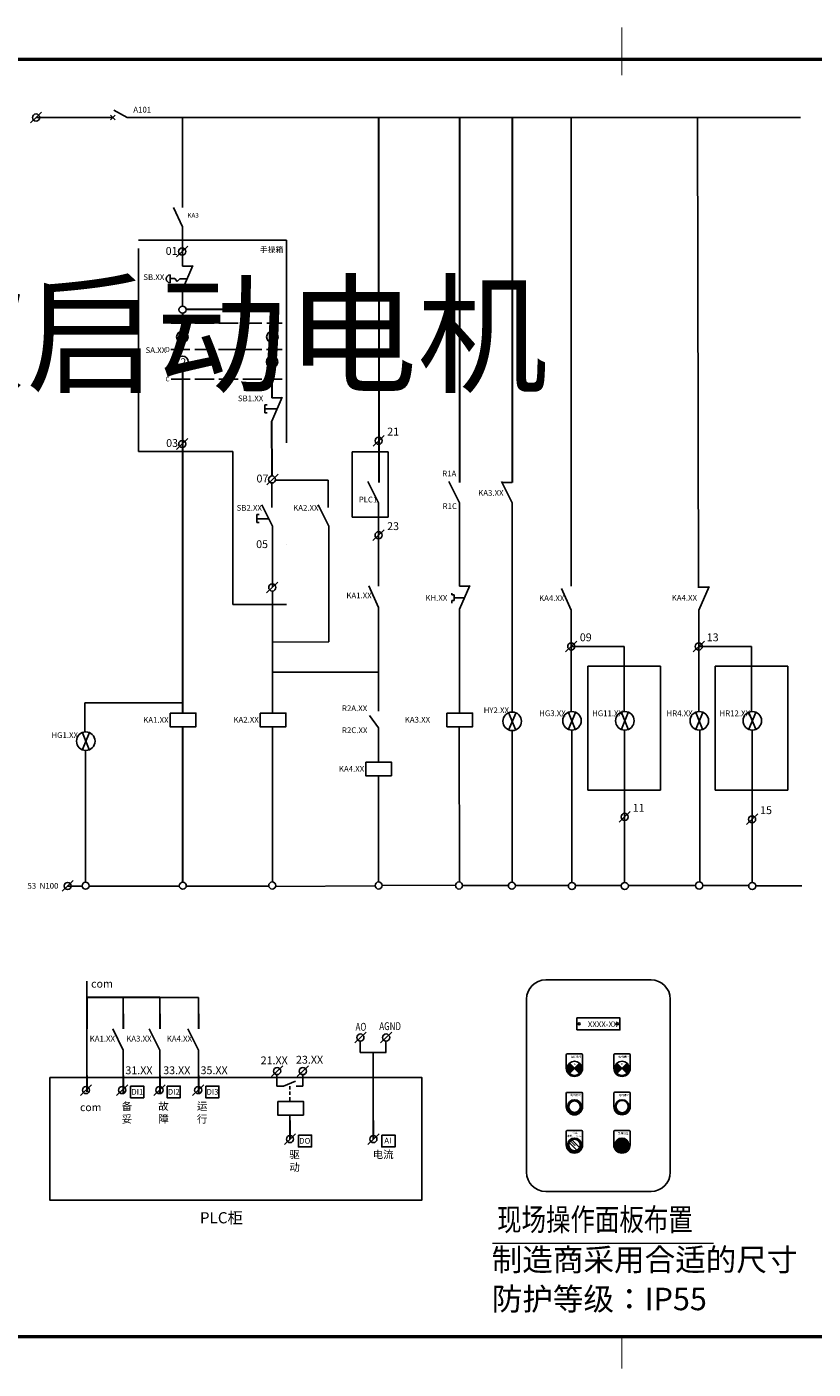
# Model space of a CAD drawing. Extents: x 293272 to 692943, y -730926 to 272179.
# Drawn here: x 645206 to 669847, y -484688 to -442653 of the extents above; entities that cross this region are included whole.
import ezdxf
from ezdxf.enums import TextEntityAlignment as Align

# ---------------------------------------------------------------- set-up
doc = ezdxf.new("R2010")
doc.units = 0
doc.header["$LTSCALE"] = 1000
doc.header["$MEASUREMENT"] = 0
doc.linetypes.add('ACAD_ISO02W100', pattern=[15, 12, -3])
doc.linetypes.add('DASHDOT2', pattern=[12.7, 6.35, -3.175, 0, -3.175])
doc.layers.get('0').update_dxf_attribs({"linetype": 'CONTINUOUS'})
for name, color, linetype in [('E-LIST', 7, 'CONTINUOUS'), ('E-TEXT', 7, 'CONTINUOUS'), ('PB', 3, 'CONTINUOUS'), ('TAB', 7, 'CONTINUOUS'), ('TK', 7, 'CONTINUOUS'), ('TK-WHITE', 7, 'CONTINUOUS')]:
    doc.layers.add(name, color=color, linetype=linetype)
doc.styles.add('-宋体', font='simsun.ttc')
doc.styles.add('DF1', font='simfang.ttf', dxfattribs={"width": 0.7})
doc.styles.get("Standard").update_dxf_attribs({"font": 'simsun.ttc'})
doc.styles.add('STYLE1', font='simhei.ttf', dxfattribs={"width": 0.75})
doc.styles.add('TK_宋体', font='simsun.ttc')
doc.styles.add('宋体', font='simsun.ttc')
doc.styles.add('样式 1', font='simfang.ttf', dxfattribs={"height": 2.5})
doc.styles.add('样式 2', font='simsun.ttc', dxfattribs={"width": 0.7})

# ---------------------------------------------------------------- blocks, each defined once
blk = doc.blocks.new('lzA2')
at = {"layer": 'TK-WHITE'}
for points, const_width in [([(0, 0), (594, 0), (594, 420), (0, 420)], 0.01), ([(25, 10), (584, 10), (584, 410), (25, 410)], 1)]:
    blk.add_lwpolyline(points, close=True, dxfattribs=dict(at, const_width=const_width))
at = {"layer": 'TK-WHITE', "const_width": 0.35}
for points in [[(304.5, 420), (304.5, 405)], [(304.5, 420), (304.5, 405)], [(304.5, 0), (304.5, 10)]]:
    blk.add_lwpolyline(points, dxfattribs=at)
at = {"layer": 'TK', "style": 'TK_宋体', "flags": 3}
for tag, p in [('LZHQ_N会签5_T5_H2', (7.5, 400)), ('LZHQ_N会签6_T5_H2', (12.5, 400)), ('LZHQ_N会签8_T5_H2', (22.5, 400)), ('LZHQ_N会签7_T5_H2', (17.06104488001097, 398.2441795200438)), ('LZHQ_N会签5_T6_H5', (7.5, 380)), ('LZHQ_N会签6_T6_H5', (12.5, 380)), ('LZHQ_N会签7_T6_H5', (17.5, 380)), ('LZHQ_N会签8_T6_H5', (22.5, 380)), ('LZHQ_N会签5_T5_H2', (7.5, 360)), ('LZHQ_N会签6_T5_H2', (12.5, 360)), ('LZHQ_N会签7_T5_H2', (17.5, 360)), ('LZHQ_N会签8_T5_H2', (22.5, 360)), ('LZHQ_N会签1_T5_H2', (7.5, 340)), ('LZHQ_N会签2_T5_H2', (12.5, 340)), ('LZHQ_N会签3_T5_H2', (17.5, 340)), ('LZHQ_N会签4_T5_H2', (22.5, 340)), ('LZHQ_N会签1_T6_H5', (7.5, 320)), ('LZHQ_N会签2_T6_H5', (12.5, 320)), ('LZHQ_N会签3_T6_H5', (17.5, 320)), ('LZHQ_N会签4_T6_H5', (22.5, 320)), ('LZHQ_N会签1_T5_H2', (7.5, 300)), ('LZHQ_N会签2_T5_H2', (12.5, 300)), ('LZHQ_N会签3_T5_H2', (17.5, 300)), ('LZHQ_N会签4_T5_H2', (22.5, 300))]:
    blk.add_attdef(tag, text='', height=1.8, rotation=90, dxfattribs=at).set_placement(p, align=Align.MIDDLE_CENTER)
at = {"layer": 'TK', "style": '宋体', "flags": 3}
blk.add_attdef('LZBARCODE_T1', text='', height=3, rotation=90, dxfattribs=at).set_placement((584, 10, 1.000000000000133e-06), align=Align.TOP_LEFT)
at = {"layer": 'TK', "style": '宋体', "width": 0.75}
blk.add_attdef('LZTQINS', text='', height=3, dxfattribs=at).set_placement((584, 10), align=Align.MIDDLE)
at = {"layer": 'TK', "style": '宋体', "flags": 3}
blk.add_attdef('LZFRAME', text='', height=3, dxfattribs=at).set_placement((578.8835030196474, 5.233471288916235, 1.000000000000133e-06), align=Align.MIDDLE)
blk = doc.blocks.new('G$CEEC25FFE')
at = {"layer": 'TAB', "ltscale": 0.05}
h = blk.add_hatch(color=256, dxfattribs=at)
h.dxf.hatch_style = 1
edge = h.paths.add_edge_path()
edge.add_arc((-8.905426109209657, -127.0820366204716), 127.3936836967732, 354.802663982768, 85.99148247993872)
edge.add_line((0, 0), (-0.2725506834685803, -14.06232695188373))
edge.add_arc((-14.36778249405324, -131.3437290433794), 118.1253691486196, 356.4674186619315, 83.14689001419441, ccw=False)
edge.add_line((103.5331392027438, -138.6221560360864), (117.9644926646724, -138.6221560360864))
h.paths.add_polyline_path([(128.8870421890169, -138.6221560360864), (93.61428344808519, -138.6221560360864), (111.2506628185511, -163.169418157544)])
for p, q in [((0, 0), (-0.2725506834685802, -14.06232695188373)), ((93.61428344808519, -138.6221560360864), (128.8870421890169, -138.6221560360864)), ((111.2506628185511, -163.169418157544), (93.61428344808519, -138.6221560360864)), ((103.5331392027438, -138.6221560360864), (117.9644926646724, -138.6221560360864)), ((111.2506628185511, -163.169418157544), (128.8870421890169, -138.6221560360864))]:
    blk.add_line(p, q, dxfattribs=at)
for points in [[(-0.2725506834685802, -14.06232695141807, -0.3973392703189429), (103.5331392027438, -138.6221560360864)], [(0, 0, -0.4203038846499619), (117.9644926646724, -138.6221560360864)]]:
    blk.add_lwpolyline(points, format="xyb", dxfattribs=at)

msp = doc.modelspace()

# ---------------------------------------------------------------- hatches: boundary and pattern name
h = msp.add_hatch(color=3)
h.paths.add_polyline_path([(662367.0723657244, -475268.3426130873), (662526.1713914954, -475427.4416388564, 0.1989123672709767), (662592.0723657244, -475268.3426130873, 0.1989123673566314), (662526.1713914954, -475109.2435873293)])
h.paths.add_polyline_path([(662207.9733399682, -475427.4416388564), (662367.0723657244, -475268.3426130873), (662207.9733399682, -475109.2435873293, 0.1989123672953759), (662142.0723657244, -475268.3426130873, 0.1989123673165419)])
h = msp.add_hatch(color=1)
h.paths.add_polyline_path([(663856.9391336002, -475268.92705235), (664016.0381593675, -475428.0260781192, 0.1989123672814459), (664081.9391336077, -475268.92705235, 0.1989123673305963), (664016.0381593675, -475109.828026592)])
h.paths.add_polyline_path([(663697.8401078404, -475428.0260781192), (663856.9391336002, -475268.92705235), (663697.8401078404, -475109.828026592, 0.1989123673319145), (663631.9391336002, -475268.92705235, 0.1989123673894898)])
at = {"layer": 'TAB', "ltscale": 0.05}
h = msp.add_hatch(color=1, dxfattribs=at)
h.dxf.hatch_style = 1
h.paths.add_polyline_path([(664045.422365737, -477668.3426130873, 0.9999999999999999), (663662.922365737, -477668.3426130873, 0.9999999999999999)])

# ---------------------------------------------------------------- linework, layer by layer
at = {"ltscale": 0.25}
for p, q in [((645319.1035970895, -445661.5925474826), (645494.8549870698, -445493.8523767057)), ((645495.0996159761, -445493.917177445), (645670.8510059564, -445326.1770066682)), ((649898.1821677656, -449858.2192450415), (650073.9335577459, -449690.4790742646)), ((650074.1781866521, -449690.5438750039), (650249.9295766325, -449522.8037042271)), ((650077.4728913576, -455716.3679711914), (650253.2242813379, -455548.6278004146)), ((656056.0310367959, -455781.5914231192), (656231.7824267762, -455613.8512523423)), ((656232.0270556825, -455613.916053022), (656407.7784456628, -455446.1758822452)), ((649901.476872471, -455884.0433412886), (650077.2282624514, -455716.3031705117)), ((652732.167209803, -456996.4049590623), (652907.9185997833, -456828.6647882855)), ((652908.1632286896, -456828.7295889652), (653083.9146186699, -456660.9894181883)), ((656053.3974175545, -458742.4583783892), (656229.1488075348, -458574.7182076124)), ((656229.3934364411, -458574.7830082921), (656405.1448264214, -458407.0428375152)), ((652721.7403044727, -460375.9969418605), (652897.491694453, -460208.2567710837)), ((652897.7363233593, -460208.3215717634), (653073.4877133396, -460040.5814009865)), ((662267.042584163, -462056.1184671514), (662442.7939741433, -461888.3782963746)), ((666261.374375279, -462056.1184671514), (666437.1257652593, -461888.3782963746)), ((662091.0465652765, -462223.7938372486), (662266.7979552568, -462056.0536664717)), ((666085.3783563924, -462223.7938372486), (666261.1297463727, -462056.0536664717)), ((663762.854941477, -467563.3059985323), (663938.6063314573, -467395.5658277555)), ((663938.8509603635, -467395.6306284352), (664114.6023503438, -467227.8904576583)), ((667933.4273803857, -467469.6816155498), (668109.178770366, -467301.941444773)), ((667757.4313614991, -467637.356985647), (667933.1827514794, -467469.6168148702)), ((646486.5020728539, -469557.0585945488), (646662.2534628342, -469389.318423772)), ((656339.7830357532, -469539.8414464712), (658639.8138802833, -469528.7403444776)), ((646310.5060539673, -469724.7339645864), (646486.2574439476, -469556.9937938096)), ((650203.805261678, -469559.4411320288), (652787.0026528396, -469559.4411320288)), ((653001.7114091179, -469569.5776299599), (656121.0158161911, -469554.5223030045)), ((658858.4354147882, -469542.1700680915), (660295.2677826321, -469542.1700680915)), ((660514.1141952582, -469539.8291871666), (662176.1985338338, -469546.7187469818)), ((662397.9535434878, -469538.8936965351), (662801.6396955381, -469538.8936965351)), ((664054.7142404512, -469538.8936965351), (664458.4003925015, -469538.8936965351)), ((655659.0726438359, -474303.4776925042), (655834.8240338162, -474135.7375216677)), ((656464.7165416077, -474303.4776925042), (656640.4679315881, -474135.7375216677)), ((655483.0766249493, -474471.1530626013), (655658.8280149297, -474303.4128917053)), ((656288.7205227212, -474471.1530626013), (656464.4719127015, -474303.4128917053)), ((652873.5463423178, -475521.5863983163), (653049.2977322981, -475353.8462274203)), ((653049.5423612044, -475353.9110282192), (653225.2937511847, -475186.1708573827)), ((653679.1902400897, -475521.5863983163), (653854.94163007, -475353.8462274203)), ((653855.1862589762, -475353.9110282192), (654030.9376489565, -475186.1708573827)), ((647060.6371044376, -475948.4257881327), (647236.3884946563, -475780.6856172963)), ((648194.1089357593, -475948.4257881327), (648369.8603257396, -475780.6856172963)), ((649363.5010339477, -475948.4257881327), (649539.2524241664, -475780.6856172963)), ((650576.4279586942, -475948.4257881327), (650752.1793489129, -475780.6856172963)), ((646884.6410857894, -476116.1011582299), (647060.3924760082, -475948.3609873338)), ((648018.1129168727, -476116.1011582299), (648193.864306853, -475948.3609873338)), ((649187.5050152995, -476116.1011582299), (649363.2564052799, -475948.3609873338)), ((650400.431940046, -476116.1011582299), (650576.1833300263, -475948.3609873338)), ((653277.4627153677, -477650.8931007429), (653453.214105348, -477483.1529298469)), ((653453.4587342542, -477483.2177306458), (653629.2101242346, -477315.4775598093)), ((655890.9102045157, -477650.8931007429), (656066.661594496, -477483.1529298469)), ((656066.9062234022, -477483.2177306458), (656242.6576133826, -477315.4775598093))]:
    msp.add_line(p, q, dxfattribs=at)
at = {"ltscale": 0.35}
for p, q in [((647969.8888240297, -445423.1145476748), (647829.3642118414, -445563.5459493448)), ((647829.3642118414, -445423.1145476748), (647969.8888240297, -445563.5459493448)), ((650085.2958882832, -450875.361512997), (650085.2958882832, -451398.4676026211)), ((656228.452332816, -457559.8097881491), (656228.452332816, -460169.4235688818)), ((658760.2755960411, -457559.8097881491), (658760.2755960411, -460169.4235688818)), ((660415.7954887784, -457559.8097881491), (660415.7954887784, -464110.2179628413)), ((652902.2113052596, -458287.9093038475), (652902.8587309112, -460196.8856551612)), ((654665.8006880869, -458287.9093038475), (654666.4481137384, -461907.0637512228)), ((652902.9753466648, -460320.0381274649), (652906.9779510339, -464145.5388907243)), ((656228.452332816, -460839.0643312635), (656228.452332816, -462856.549687322)), ((658760.2755960411, -460893.86700467), (658760.2755960411, -464145.5388907243)), ((660308.8982979691, -464140.9573685795), (660521.2801505959, -464657.9801771909)), ((660524.9103168881, -464144.5858836442), (660310.7139331735, -464661.6080213457)), ((662181.6432321406, -464125.0368522087), (662394.0250847674, -464642.0596608201)), ((662397.6552510596, -464128.6653672734), (662183.4588673449, -464645.6875049749)), ((663838.403929104, -464125.0368522087), (664050.7857817308, -464642.0596608201)), ((664054.415948023, -464128.6653672734), (663840.2195643083, -464645.6875049749)), ((666171.3507365444, -464125.0368522087), (666383.7325891712, -464642.0596608201)), ((666387.3627554633, -464128.6653672734), (666173.1663719871, -464645.6875049749)), ((667832.9803491262, -464125.1016528883), (668045.362201753, -464642.1244614997)), ((668048.9923680451, -464128.7301679531), (667834.7959843305, -464645.7523056546)), ((646945.9208640287, -464763.4747090342), (647158.3027166555, -465280.4975176456)), ((647161.9328829477, -464767.1032240989), (646947.736499233, -465284.1253618004)), ((652903.2237467737, -464575.6477402148), (652907.1627405331, -469433.2657494128)), ((658756.5213917809, -464575.6477402148), (658760.4603855404, -469433.2657494128)), ((662281.8456344939, -464674.73701952), (662281.8456344939, -469445.2083333007)), ((663938.6063314573, -464674.73701952), (663938.6063314573, -469445.2083333007)), ((666294.654772208, -464674.3501680682), (666294.654772208, -469432.5200149056)), ((667933.1827514794, -464674.8018201997), (667933.1827514794, -469445.2731339803)), ((656230.0764757012, -466105.5578379233), (656230.0764756937, -469432.63373923)), ((647090.3708576419, -472535.3359641118), (647090.3708576419, -473045.7329725309)), ((648229.3897949912, -473054.0239962025), (648229.3897949912, -473564.4210046215)), ((649372.3245586612, -473054.0239962025), (649372.3245586612, -473564.4210046215)), ((650585.2514834077, -473054.0239962025), (650585.2514834077, -473564.4210046215)), ((647088.9416469791, -474694.7432335897), (647089.5890726306, -475493.1569143219)), ((648227.9605843284, -474694.7432335897), (648228.6080102184, -475493.1569143219)), ((649370.89534776, -474694.7432335897), (649371.5427736499, -475493.1569143219)), ((650583.8222725064, -474694.7432335897), (650584.4696983964, -475493.1569143219))]:
    msp.add_line(p, q, dxfattribs=at)
at = {"color": 0, "lineweight": 30, "ltscale": 0.35}
for p, q in [((656228.8931774319, -445493.892733657), (656232.1568264755, -456925.2331973256)), ((658760.716440657, -445493.892733657), (658763.9800897007, -456925.2331973256)), ((660416.2363333943, -445493.892733657), (660419.4999824379, -456925.2331973256)), ((652021.9189045866, -451504.8882884679), (650197.0038757183, -451504.8882884679)), ((652883.7612742436, -451504.8882884679), (652883.9386021484, -452186.5036350021)), ((650085.016962272, -453321.2032691243), (650085.2958882757, -464145.5388907243)), ((652883.890476656, -453321.0332392266), (652883.9685067189, -454275.5976656342)), ((650085.2958882757, -464573.5721012403), (650085.295888272, -469440.9397682983)), ((647089.5890726306, -475493.1569143219), (647089.9997226455, -475999.575495152)), ((648228.6080102184, -475493.1569143219), (648228.6080102184, -476060.7074281855)), ((649371.5427736499, -475493.1569143219), (649372.0154101112, -476076.0179129525)), ((650584.4696983964, -475493.1569143219), (650584.9423348577, -476076.0179129525)), ((653449.5332947903, -476906.2461013955), (653450.0059312516, -477489.107100026)), ((656062.9807839365, -476906.2461013955), (656063.4534203977, -477489.107100026))]:
    msp.add_line(p, q, dxfattribs=at)
at = {"lineweight": 30}
for p, q in [((650081.0749934696, -451622.0665884803), (650081.0749934696, -452185.6583263574)), ((652890.9705771588, -456718.3712253964), (652883.9685067189, -455000.0411014224)), ((649372.3245586612, -473054.0239962025), (647090.3708576419, -473054.0239962025)), ((647090.3708576419, -473564.4210046215), (647090.3708576419, -474032.5131482168)), ((648229.3897949912, -473564.4210046215), (648229.3897949912, -474032.5131482168)), ((649372.3245586612, -473564.4210046215), (649372.3245586612, -474032.5131482168)), ((650585.2514834077, -473564.4210046215), (650585.2514834077, -474032.5131482168))]:
    msp.add_line(p, q, dxfattribs=at)
at = {"lineweight": -3, "ltscale": 0.35}
for p, q in [((655896.7379275177, -456894.3453953678), (656228.452332816, -457559.8097881491)), ((658428.5611907429, -456894.3453953678), (658760.2755960411, -457559.8097881491)), ((660084.0810834802, -456894.3453953678), (660415.7954887784, -457559.8097881491)), ((652570.6275304545, -457622.4449110662), (652902.3419357528, -458287.9093038475)), ((654334.2169132818, -457622.4449110662), (654665.93131858, -458287.9093038475)), ((647896.3768095233, -474029.2788408084), (648228.09121506, -474694.7432335897)), ((649039.3115731933, -474029.2788408084), (649371.0259784915, -474694.7432335897)), ((650252.2384979398, -474029.2788408084), (650583.952903238, -474694.7432335897))]:
    msp.add_line(p, q, dxfattribs=at)
at = {"color": 0}
for p, q in [((664767.0723657318, -472499.6783702231), (661467.0723657318, -472499.6783702231)), ((660867.0723657318, -473099.6783702231), (660867.0723657318, -478523.3953677353)), ((665367.0723657318, -478523.3953677353), (665367.0723657318, -473099.6783702231)), ((661467.0723657318, -479123.3953677353), (664767.0723657318, -479123.3953677353))]:
    msp.add_line(p, q, dxfattribs=at)
at = {"lineweight": 30, "ltscale": 0.35}
msp.add_line((647090.3708576419, -473054.0239962025), (647090.3708576419, -473564.4210046215), dxfattribs=at)
at = {"color": 3}
for p, q in [((662526.1713914954, -475427.4416388564), (662207.9733399682, -475109.2435873293)), ((662207.9733399682, -475427.4416388564), (662526.1713914954, -475109.2435873293))]:
    msp.add_line(p, q, dxfattribs=at)
at = {"color": 1}
for p, q in [((664016.0381593675, -475428.0260781192), (663697.8401078404, -475109.828026592)), ((663697.8401078404, -475428.0260781192), (664016.0381593675, -475109.828026592)), ((663734.9632138693, -475390.9029720903), (663978.9150533573, -475146.9511326079)), ((663978.9150533573, -475390.9029720903), (663734.9632138693, -475146.9511326079))]:
    msp.add_line(p, q, dxfattribs=at)
at = {"ltscale": 0.35}
for points in [[(649697.1287505858, -464145.5388907243), (650502.7726483577, -464145.5388907243), (650502.7726483577, -464573.5721012403), (649697.1287505858, -464573.5721012403)], [(652516.9594679148, -464145.5388907243), (653322.6033656866, -464145.5388907243), (653322.6033656866, -464573.5721012403), (652516.9594679148, -464573.5721012403)], [(658370.257112922, -464145.5388907243), (659175.9010106939, -464145.5388907243), (659175.9010106939, -464573.5721012403), (658370.257112922, -464573.5721012403)], [(655827.2545268153, -465677.5246274073), (656632.8984245871, -465677.5246274073), (656632.8984245871, -466105.5578379233), (655827.2545268153, -466105.5578379233)], [(653066.8985354052, -476305.1493235531), (653872.542433177, -476305.1493235531), (653872.542433177, -476733.1825340691), (653066.8985354052, -476733.1825340691)]]:
    msp.add_lwpolyline(points, close=True, dxfattribs=at)
at = {"color": 0}
msp.add_lwpolyline([(662442.4265259065, -474062.7646506408), (663792.4265259065, -474062.7646506408), (663792.4265259065, -473687.7646506408), (662442.4265259065, -473687.7646506408)], close=True, dxfattribs=at)
at = {"ltscale": 0.25}
for points in [[(648457.309483216, -475825.9034688754), (648872.0708877303, -475825.9034688754), (648872.0708877303, -476191.4383558913), (648457.309483216, -476191.4383558913)], [(649600.113615916, -475825.9034688754), (650014.8750204303, -475825.9034688754), (650014.8750204303, -476191.4383558913), (649600.113615916, -476191.4383558913)], [(650813.1711713941, -475825.9034688754), (651227.9325759084, -475825.9034688754), (651227.9325759084, -476191.4383558913), (650813.1711713941, -476191.4383558913)], [(653716.659281711, -477360.6954113885), (654131.4206862253, -477360.6954113885), (654131.4206862253, -477726.2302984043), (653716.659281711, -477726.2302984043)], [(656330.106770859, -477360.6954113885), (656744.8681753733, -477360.6954113885), (656744.8681753733, -477726.2302984043), (656330.106770859, -477726.2302984043)]]:
    msp.add_lwpolyline(points, close=True, dxfattribs=at)
for centre in [(645495.0996159761, -445493.917177445), (650074.1781866521, -449690.5438750039), (650085.2958882832, -451510.3069346247), (650077.4728913576, -455716.3679711914), (656232.0270556825, -455613.916053022), (656229.3934364411, -458574.7830082921), (652897.7363233593, -460208.3215717634), (662267.042584163, -462056.1184671514), (666261.374375279, -462056.1184671514), (663938.8509603635, -467395.6306284352), (667933.4273803857, -467469.6816155498), (646486.5020728539, -469557.0585945488), (662287.5733963073, -469556.9008976349), (663944.3340932707, -469556.9008976349), (666274.5300592639, -469542.5337963689), (667938.9105132929, -469556.9656983146), (655659.0726438359, -474303.4776925042), (656464.7165416077, -474303.4776925042), (653049.5423612044, -475353.9110282192), (653855.1862589762, -475353.9110282192), (647060.6371044376, -475948.4257881327), (648194.1089357593, -475948.4257881327), (649363.5010339477, -475948.4257881327), (650576.4279586942, -475948.4257881327), (653453.4587342542, -477483.2177306458), (656066.9062234022, -477483.2177306458)]:
    msp.add_circle(centre, 111.8393320034293, dxfattribs=at)
for centre in [(652891.4926534918, -456828.1056658176), (647047.8927522412, -469550.2928357793), (650094.4515756209, -469550.2928357793), (652895.4022685223, -469542.3694215615), (656230.0764756937, -469542.3694215685), (658748.6999135296, -469542.3694215615), (660404.7786113227, -469549.191348444)]:
    msp.add_circle(centre, 109.7356823384689)
at = {"ltscale": 0.35}
for centre in [(660415.7954887784, -464400.4763582021), (662288.5404229498, -464384.5558418313), (663945.3011199132, -464384.5558418313), (666278.2479273536, -464384.5558418313), (667939.8775399354, -464384.6206425109), (647052.818054838, -465022.9936986568)]:
    msp.add_circle(centre, 290.258395360579, dxfattribs=at)
at = {"color": 0}
for centre in [(662517.4265259065, -473875.2646506408), (663717.4265259065, -473875.2646506408)]:
    msp.add_circle(centre, 31.5, dxfattribs=at)
at = {"color": 3}
for centre, radius in [((662367.0723657244, -475268.3426130873), 225), ((662367.0723657318, -476468.3426130929), 191.25)]:
    msp.add_circle(centre, radius, dxfattribs=at)
at = {"color": 1}
for centre, radius in [((663856.9391336002, -475268.92705235), 225), ((663858.9263275199, -476466.9398584452), 191.25), ((663854.172365737, -477668.3426130873), 191.25)]:
    msp.add_circle(centre, radius, dxfattribs=at)
at = {"color": 0}
for centre, start, end in [((661467.0723657318, -473099.6783702231), 90, 180), ((664767.0723657318, -473099.6783702231), 0, 90), ((661467.0723657318, -478523.3953677353), 180, 270), ((664767.0723657318, -478523.3953677353), 270, 0)]:
    msp.add_arc(centre, 600, start, end, dxfattribs=at)
at = {"layer": 'E-LIST', "color": 0, "ltscale": 0.3, "const_width": 44.42156832932075}
msp.add_lwpolyline([(659796.1809924076, -480748.6905700166), (666728.2728270887, -480748.6905700166)], dxfattribs=at)
at = {"layer": 'PB', "color": 0}
for p, q in [((662112.0723657318, -475268.3426130929), (662112.0723657318, -474848.3426130929)), ((662592.0723657318, -474818.3426130929), (662142.0723657318, -474818.3426130929)), ((662622.0723657318, -475268.3426130929), (662622.0723657318, -474848.3426130929)), ((663603.9263275199, -475266.9398584452), (663603.9263275199, -474846.9398584452)), ((664083.9263275199, -474816.9398584452), (663633.9263275199, -474816.9398584452)), ((664113.9263275199, -475266.9398584452), (664113.9263275199, -474846.9398584452)), ((662112.0723657318, -476469.6926130906), (662112.0723657318, -476049.6926130906)), ((662592.0723657318, -476019.6926130906), (662142.0723657318, -476019.6926130906)), ((662622.0723657318, -476469.6926130906), (662622.0723657318, -476049.6926130906)), ((663603.9263275199, -476468.289858443), (663603.9263275199, -476048.289858443)), ((664083.9263275199, -476018.289858443), (663633.9263275199, -476018.289858443)), ((664113.9263275199, -476468.289858443), (664113.9263275199, -476048.289858443)), ((662112.0723657318, -477668.3426130873), (662112.0723657318, -477248.3426130873)), ((662592.0723657318, -477218.3426130873), (662142.0723657318, -477218.3426130873)), ((662288.11439965, -477506.5846470047), (662528.8303318181, -477747.3005791747)), ((662622.0723657318, -477668.3426130873), (662622.0723657318, -477248.3426130873)), ((663600.5223657348, -477668.3426130873), (663600.5223657348, -477248.3426130873)), ((664080.5223657348, -477218.3426130873), (663630.5223657348, -477218.3426130873)), ((664110.5223657348, -477668.3426130873), (664110.5223657348, -477248.3426130873)), ((662205.3143996493, -477589.3846470055), (662446.0303318211, -477830.1005791735)), ((662365.722365734, -477668.3426130873), (662368.4223657333, -477668.3426130873)), ((662365.722365734, -477668.3426130873), (662368.4223657333, -477668.3426130873)), ((662367.0723657318, -477669.6926130906), (662367.0723657318, -477666.9926130895)), ((662367.0723657318, -477669.6926130906), (662367.0723657318, -477666.9926130895))]:
    msp.add_line(p, q, dxfattribs=at)
at = {"layer": 'PB', "color": 0, "const_width": 33.12}
msp.add_lwpolyline([(662239.793145121, -477541.0633924783), (662392.4963937112, -477693.7666410666)], dxfattribs=at)
at = {"layer": 'PB', "color": 3}
for radius in [217.5, 180]:
    msp.add_circle((662367.0723657318, -476468.3426130929), radius, dxfattribs=at)
at = {"layer": 'PB', "color": 1}
for centre in [(663858.9263275199, -476466.9398584452), (663854.172365737, -477668.3426130873)]:
    msp.add_circle(centre, 217.5, dxfattribs=at)
at = {"layer": 'PB', "color": 0}
for radius in [217.5, 180]:
    msp.add_circle((662367.0723657318, -477668.3426130873), radius, dxfattribs=at)
for centre, radius, start, end in [((662142.0723657318, -474848.3426130929), 30, 90, 180), ((662592.0723657318, -474848.3426130929), 30, 0, 90), ((663633.9263275199, -474846.9398584452), 30, 90, 180), ((664083.9263275199, -474846.9398584452), 30, 0, 90), ((662367.0723657318, -475268.3426130929), 255, 180, 0), ((663858.9263275199, -475266.9398584452), 255, 180, 0), ((662142.0723657318, -476049.6926130906), 30, 90, 180), ((662592.0723657318, -476049.6926130906), 30, 0, 90), ((663633.9263275199, -476048.289858443), 30, 90, 180), ((664083.9263275199, -476048.289858443), 30, 0, 90), ((662367.0723657318, -476469.6926130906), 255, 180, 0), ((663858.9263275199, -476468.289858443), 255, 180, 0), ((662142.0723657318, -477248.3426130873), 30, 90, 180), ((662592.0723657318, -477248.3426130873), 30, 0, 90), ((663630.5223657348, -477248.3426130873), 30, 90, 180), ((664080.5223657348, -477248.3426130873), 30, 0, 90), ((662367.0723657318, -477668.3426130873), 255, 180, 0), ((663855.5223657348, -477668.3426130873), 255, 180, 0)]:
    msp.add_arc(centre, radius, start, end, dxfattribs=at)
at = {"layer": 'TAB', "ltscale": 0.05}
for p, q in [((647899.6265179355, -445493.3302485098), (645494.8549870698, -445493.8523767057)), ((648349.2591099468, -445493.892733657), (647929.7612129179, -445262.0929550587)), ((669454.4093378269, -445493.892733657), (648349.2591099468, -445493.892733657)), ((650080.1771985859, -445493.892733657), (650080.1771985859, -448308.1707918702)), ((662267.4453809083, -460165.4930139089), (662267.4453809083, -445491.3524992622)), ((666258.6139862704, -460224.5962088609), (666223.8086104876, -445491.3524992622)), ((650080.1771985859, -448914.930729965), (649802.8698560231, -448308.1707918702)), ((650080.1771985859, -448914.930729965), (650080.1771985859, -449316.4974200225)), ((650080.1771985859, -449316.4974200225), (650080.1771985859, -450150.9180772088)), ((650085.2958882832, -450875.361512997), (650409.1202814326, -450130.2883455406)), ((650085.2958882832, -450150.9180772088), (650409.1202814326, -450150.9180772088)), ((649696.35051068, -450669.6873454226), (649696.35051068, -450419.9992766276)), ((649696.35051068, -450536.3937517989), (649843.4415655014, -450538.0180638803)), ((649920.6939707239, -450631.0268743874), (649843.4415655014, -450538.0180638803)), ((649920.6939707239, -450631.0268743874), (649997.2497159158, -450539.7165521875)), ((649997.2497159158, -450539.7165521875), (650230.0568610177, -450542.28741864)), ((652021.9189045866, -451504.8882884679), (652545.5378209361, -451504.8882884679)), ((652545.5378209361, -451504.8882884679), (652883.7612742436, -451504.8882884679)), ((652883.9685067189, -455000.0411014224), (653207.7928998702, -454254.9679339665)), ((652883.9685067189, -454275.5976656342), (653207.7928998702, -454275.5976656338)), ((652662.5648200557, -454488.5504807627), (652662.5648200557, -454738.2385495573)), ((652662.5648200557, -454488.5504807627), (652732.7784694087, -454488.5504807627)), ((652662.5648200557, -454736.983516223), (652732.7784694087, -454736.983516223)), ((652663.7604790208, -454615.9504075458), (653038.5492994142, -454615.9504075453)), ((656231.8731538438, -455834.8473104632), (656232.1568264755, -456925.2331973256)), ((654651.9916348261, -456847.6678336931), (652999.4706214581, -456847.6678336931)), ((654651.9916348261, -456937.7978232258), (654651.9916348261, -456847.6678336931)), ((652888.4022519988, -456937.7978232258), (652888.4022519969, -457700.0779004123)), ((654651.9916348261, -456937.7978232258), (654651.9916348261, -457700.0779004123)), ((660419.4999824379, -456925.2331973256), (660079.558862619, -456925.2331973256)), ((652413.1168269542, -457924.7939101795), (652413.1168269542, -458174.4819789741)), ((652413.1168269542, -457924.7939101795), (652483.3304763072, -457924.7939101795)), ((652413.1168269542, -458058.3344829807), (652787.9056473476, -458058.3344829802)), ((652413.1168269542, -458173.2269456398), (652483.3304763072, -458173.2269456398)), ((656228.452332816, -460839.0643312635), (655924.0951124978, -460156.1911332014)), ((658760.2755960411, -460893.86700467), (659084.0999891906, -460148.7938372137)), ((658760.2755960411, -460169.4235688818), (659084.0999891906, -460169.4235688809)), ((662266.7979552568, -460923.2872064721), (661962.4407349386, -460240.4140084099)), ((666261.1297463727, -460923.2872064721), (666584.9541395222, -460178.2140390167)), ((666261.1297463727, -460198.843770684), (666584.9541395222, -460198.843770684)), ((658596.5093634574, -460617.4918749395), (658523.1376561372, -460617.4918749395)), ((658523.1376561372, -460617.4918749395), (658523.1376561372, -460696.4126283487)), ((658525.1418083085, -460437.0982025785), (658525.1418083085, -460391.8756115788)), ((658596.5093634574, -460437.0982025785), (658525.1418083085, -460437.0982025785)), ((658596.5093634574, -460437.0982025785), (658596.5093634574, -460617.4918749395)), ((658596.5093634574, -460531.3158758252), (658917.8479049242, -460531.3158758252)), ((662266.7979552568, -460923.2872064721), (662266.7979552568, -464095.1129266031)), ((666261.1297463727, -460923.2872064721), (666261.1297463727, -464095.1129266031)), ((654666.4481137384, -461907.0637512228), (652897.7363233593, -461918.4996678249)), ((662267.042584163, -462056.1184671514), (663923.5586522202, -462056.1184671514)), ((663923.5586522202, -462056.1184671514), (663923.5586522202, -464091.0400905975)), ((666261.6190041852, -462056.1832678311), (667918.1350722424, -462056.1832678311)), ((667918.1350722424, -462056.1832678311), (667918.1350722424, -464091.1048912772)), ((656228.452332816, -462856.549687322), (652905.6338912098, -462860.94980593)), ((656230.0746677861, -464083.6071838711), (656228.452332816, -462858.4755366535)), ((650085.2874980652, -463819.9383725293), (647028.634308366, -463819.9383725293)), ((647028.634308366, -463819.9383725293), (647028.634308366, -464733.7445284177)), ((656230.0746677861, -464608.9629296239), (655945.2669349023, -464219.4014696495)), ((656230.0764757012, -465677.5246274073), (656230.0764757012, -464608.9654024981)), ((660415.7954887784, -464690.7347535628), (660415.7954887765, -469440.7378924617)), ((647047.4270307104, -465313.2020254435), (647047.4270307104, -469440.5581417133)), ((646938.5390661861, -469559.4411320288), (646474.5664208623, -469559.4411320288)), ((649982.8621906954, -469559.4411320288), (647157.2464382973, -469559.4411320284)), ((662801.6396955381, -469538.8936965351), (663833.9539460902, -469538.8936965351)), ((664054.7142404512, -469538.8936965351), (666162.7499811806, -469538.8936965351)), ((666386.3692408995, -469542.717192569), (667827.9825354562, -469542.717192569)), ((668050.749845296, -469556.9656983146), (669492.3631398528, -469556.9656983146)), ((649372.3245586612, -473054.0239962025), (650585.2514834077, -473054.0239962025)), ((647090.3708576419, -474032.5131482168), (647088.9416469791, -474694.7432335897)), ((655655.143408629, -474580.901418274), (655655.143408629, -474413.4843956896)), ((656460.7873064008, -474580.901418274), (656460.7873064008, -474413.4843956896)), ((655655.143408629, -474580.901418274), (655655.143408629, -474771.4955889375)), ((655655.143408629, -474771.4955889375), (655859.9276988459, -474771.4955889375)), ((655859.9276988459, -474771.4955889375), (656260.5087360431, -474771.4955889375)), ((656062.9807839365, -476906.2461013955), (656061.3107563377, -474846.7478729219)), ((656061.7928896722, -474773.0521850514), (656061.7928896722, -474878.358203456)), ((656260.5087360431, -474771.4955889375), (656465.29302626, -474771.4955889375)), ((656460.7873064008, -474580.901418274), (656460.7873064008, -474771.4955889375)), ((653045.6131259975, -475631.334753989), (653045.6131259975, -475463.9177314045)), ((653045.6131259975, -475631.334753989), (653045.6131259975, -475821.9289246525)), ((653045.6131259975, -475821.9289246525), (653250.3974162143, -475821.9289246525)), ((653250.3974162143, -475821.9289246525), (653626.9199138497, -475669.9028490905)), ((653452.2626070407, -475823.4855207663), (653452.2626070407, -475928.791539171)), ((653650.9784534116, -475821.9289246525), (653855.7627436285, -475821.9289246525)), ((653851.2570237693, -475631.334753989), (653851.2570237693, -475463.9177314045)), ((653851.2570237693, -475631.334753989), (653851.2570237693, -475821.9289246525)), ((653452.2626070407, -475988.9651397604), (653452.2626070407, -476094.2711581651)), ((653452.2626070407, -476169.4888980265), (653452.2626070407, -476274.7949164312)), ((653449.5332947903, -476906.2461013955), (653449.5332947903, -476738.829078811))]:
    msp.add_line(p, q, dxfattribs=at)
at = {"layer": 'TAB', "color": 1, "linetype": 'ACAD_ISO02W100', "ltscale": 0.05}
for p, q in [((649725.3020135228, -451931.4323152595), (653205.4211605907, -451931.4323152595)), ((649725.3020135228, -453682.8586806871), (653205.4211605907, -453682.8586806871))]:
    msp.add_line(p, q, dxfattribs=at)
at = {"layer": 'TAB', "linetype": 'ACAD_ISO02W100', "ltscale": 0.05}
msp.add_line((649715.6456439727, -452756.9234691218), (653205.4211605907, -452756.9234691218), dxfattribs=at)
at = {"layer": 'TAB', "color": 6, "linetype": 'DASHDOT2'}
msp.add_lwpolyline([(648710.1400021528, -449328.3132276863), (653340.3320594997, -449328.3132276863), (653340.3320594997, -460743.8798522658), (651665.9452638541, -460743.8798522658), (651665.9452638541, -455947.347752772), (648710.1400021528, -455947.347752772), (648710.1400021528, -449328.3132276863)], dxfattribs=at)
at = {"layer": 'TAB', "color": 1, "ltscale": 0.05}
for points in [[(655401.0948685351, -455963.0321049744), (656524.4563220496, -455963.0321049744), (656524.4563220496, -458006.0711568526), (655401.0948685351, -458006.0711568526)], [(645926.355790167, -475559.8235649189), (657585.9175817174, -475559.8235649189), (657585.9175817174, -479392.8431923415), (645926.355790167, -479392.8431923415)]]:
    msp.add_lwpolyline(points, close=True, dxfattribs=at)
at = {"layer": 'TAB', "color": 6, "linetype": 'DASHDOT2'}
for points in [[(662784.5908328322, -462672.6280232903), (665062.5264716082, -462672.6280232903), (665062.5264716082, -466560.3048467992), (662784.5908328322, -466560.3048467992)], [(666779.1672528543, -462672.6280232903), (669057.1028916304, -462672.6280232903), (669057.1028916304, -466560.3048467992), (666779.1672528543, -466560.3048467992)]]:
    msp.add_lwpolyline(points, close=True, dxfattribs=at)
at = {"layer": 'TAB', "ltscale": 0.05}
for centre in [(650079.012097244, -452363.8112552383), (652899.6740822353, -452363.8112552383), (650085.016962272, -453143.1987817443), (652891.668860779, -453143.1987817443)]:
    msp.add_circle(centre, 178.0044873801411, dxfattribs=at)
msp.add_arc((649700.0766978384, -450544.8433110246), 124.8511706012526, 91.71024832012607, 268.289751679874, dxfattribs=at)

# ---------------------------------------------------------------- block references
at = {"xscale": 100, "yscale": 100, "zscale": 100}
msp.add_blockref('lzA2', (633403.8989143408, -484670.7454109665), dxfattribs=at)
at = {"layer": 'TAB', "ltscale": 0.05}
for p, rotation in [((663824.4420153563, -477529.5679762454), 15.10100528172475), ((663763.1997769492, -477761.4400554991), 146.9846307797876), ((663973.6382248345, -477709.386794037), 258.5602423441178)]:
    msp.add_blockref('G$CEEC25FFE', p, dxfattribs=dict(at, rotation=rotation))

# ---------------------------------------------------------------- texts
at = {"style": '-宋体'}
msp.add_text('PLC柜', height=349.9999999999999, dxfattribs=at).set_placement((650629.7924876873, -480122.1619967462))
at = {"ltscale": 0.25}
for s, insert, char_height, width, attachment_point in [('{\\H0.7262x;A101}', (648543.3308281767, -445156.7926320375), 247.86, 2150.564189418871, 1), ('01', (649557.2843087082, -449547.6321397296), 245.6244, 1339.08, 1), ('手操箱', (652508.6409573023, -449539.9329081734), 180, 1621.512, 1), ('SB.XX', (648856.5893278344, -450637.0521293941), 180, 1621.512, 7), ('L', (649540.9132413574, -451788.8648771381), 144, 1339.08, 1), ('SA.XX', (648926.9481756751, -452687.5745675664), 180, 1621.512, 1), ('O', (649540.9132413574, -452685.8633660695), 144, 1339.08, 1), ('C', (649550.5696109094, -453611.7985776349), 144, 1339.08, 1), ('SB1.XX', (651821.5907396664, -454199.0090111399), 180, 1621.512, 1), ('21', (656500.1365308751, -455205.4507641208), 245.6244, 1339.08, 1), ('03', (649572.6229051527, -455563.263972556), 245.6244, 1339.08, 1), ('07', (652403.3132424847, -456675.6255903298), 245.6244, 1339.08, 1), ('R1A', (658223.6008882298, -456550.7129523836), 180, 1339.08, 1), ('KA3.XX', (659350.6382414362, -457159.205874583), 180, 1339.08, 1), ('SB2.XX', (651780.0545555901, -457625.6852135372), 180, 1621.512, 1), ('KA2.XX', (653552.7195593294, -457625.6852135372), 180, 1621.512, 1), ('PLC1', (655606.1591745027, -457366.4172255511), 180, 1339.08, 1), ('R1C', (658236.0987513334, -457572.557940441), 180, 1339.08, 1), ('23', (656497.5029116337, -458166.3177193908), 245.6244, 1339.08, 1), ('05', (652392.8863371563, -458730.8572393113), 245.6244, 1339.08, 1), ('KA1.XX', (655219.2009729863, -460370.3068100426), 180, 1621.512, 1), ('KH.XX', (658383.6106528192, -460446.8681397883), 180, 1621.512, 3), ('KA4.XX', (661257.5465954271, -460454.5296852512), 180, 1621.512, 1), ('KA4.XX', (665414.4713070513, -460442.2093412203), 180, 1621.512, 1), ('09', (662535.1520593556, -461647.6531782502), 245.6244, 1339.08, 1), ('13', (666512.5000000735, -461647.6531782502), 245.6244, 1339.08, 1), ('{\\fSimSun|b0|i0|c134|p2;R2A.XX}', (655081.4799169236, -463902.8170103908), 180, 1339.08, 1), ('KA1.XX', (648854.7470166766, -464267.6577796263), 180, 1339.08, 1), ('KA2.XX', (651680.6471266587, -464261.4565254014), 180, 1339.08, 1), ('KA3.XX', (657049.7713986196, -464261.4565254014), 180, 1339.08, 1), ('{\\fSimSun|b0|i0|c134|p2;R2C.XX}', (655081.4799169236, -464590.3491054263), 180, 1339.08, 1), ('KA4.XX', (654984.872792906, -465799.6435163093), 180, 1339.08, 1), ('11', (664189.976585158, -466987.1653395339), 245.6244, 1339.08, 1), ('15', (668184.5530051802, -467061.2163266486), 245.6244, 1339.08, 1), ('53  N100', (645226.6842113229, -469463.6529796955), 180, 1205.1648, 1), ('com', (647219.8167032459, -472494.843709199), 245.6244, 1339.08, 1), ('{\\W0.75;AO}', (655505.7198066198, -473845.0024001214), 245.6244, 1339.080000000075, 1), ('{\\W0.75;AGND}', (656250.4729239427, -473824.9336927661), 245.6244, 1339.080000000075, 1), ('KA1.XX', (647175.587578223, -474248.9130592032), 180, 1339.08, 1), ('KA3.XX', (648322.2561212106, -474248.9130592032), 180, 1339.08, 1), ('KA4.XX', (649589.9823529393, -474248.9130592032), 180, 1339.08, 1), ('21.XX', (652533.1209586066, -474895.4357358364), 245.6244, 1339.080000000075, 1), ('23.XX', (653640.9426413112, -474875.3670284811), 245.6244, 1339.080000000075, 1), ('31.XX', (648295.2810137653, -475205.5812290127), 245.6244, 1339.08, 1), ('33.XX', (649480.6838824981, -475205.5812290127), 245.6244, 1339.08, 1), ('35.XX', (650650.881440482, -475205.5812290127), 245.6244, 1339.08, 1), ('DI1', (648480.003168498, -475913.3318297511), 180, 1339.08, 1), ('DI2', (649622.807301198, -475913.3318297511), 180, 1339.08, 1), ('DI3', (650835.8648566761, -475913.3318297511), 180, 1339.08, 1), ('DO', (653739.352966993, -477448.1237722642), 180, 1339.080000000075, 1), ('AI', (656407.8880706438, -477441.2454800338), 180, 1339.080000000075, 1)]:
    msp.add_mtext(s, dxfattribs=dict(at, insert=insert, char_height=char_height, width=width, attachment_point=attachment_point))
at = {"ltscale": 0.25, "attachment_point": 1}
for s, insert, char_height, width, style in [('{\\W1;\\fSimSun|b0|i0|c134|p2;KA3}', (650239.7313547478, -448484.2550958765), 144, 1621.512, 'STYLE1'), ('{\\fSimSun|b0|i0|c134|p2;HY2.XX}', (659521.5331576149, -463964.1160534436), 180, 1339.08, '样式 1'), ('{\\fSimSun|b0|i0|c134|p2;HG3.XX}', (661261.1538021247, -464059.7279399347), 180, 1339.08, '样式 1'), ('{\\fSimSun|b0|i0|c134|p2;HG11.XX}', (662917.9144990881, -464059.7279399347), 180, 1339.08, '样式 1'), ('{\\fSimSun|b0|i0|c134|p2;HR4.XX}', (665250.8613065284, -464059.7279399347), 180, 1339.08, '样式 1'), ('{\\fSimSun|b0|i0|c134|p2;HR12.XX}', (666912.4909191102, -464059.7927406144), 180, 1339.08, '样式 1'), ('{\\fSimSun|b0|i0|c134|p2;HG1.XX}', (645976.325910082, -464743.8200364441), 180, 1339.08, '样式 1')]:
    msp.add_mtext(s, dxfattribs=dict(at, insert=insert, char_height=char_height, width=width, style=style))
at = {"ltscale": 0.35, "insert": (624696.4595419816, -450796.3513879855), "char_height": 3000, "width": 4915.555555555556, "attachment_point": 1}
msp.add_mtext('内置旁路软启动电机', dxfattribs=at)
at = {"ltscale": 0.25, "char_height": 240, "attachment_point": 1}
for s, insert in [('1', (650013.0698192221, -452252.2727719818)), ('3', (652833.7318042134, -452252.2727719818)), ('2', (650019.07468425, -453031.6602984879)), ('4', (652825.7265827571, -453031.6602984879)), ('com', (646873.9215416153, -476368.4798663931)), ('备\\P妥', (648178.930340859, -476332.9294580857)), ('故\\P障', (649323.86020789, -476332.9294580857)), ('运\\P行', (650536.7871326365, -476332.9294580857)), ('驱\\P动', (653432.2599996616, -477844.7021083969)), ('电流', (656045.7074888096, -477844.7021083969))]:
    msp.add_mtext(s, dxfattribs=dict(at, insert=insert))
at = {"layer": 'E-TEXT', "color": 0, "style": 'DF1', "width": 0.8}
msp.add_text('现场操作面板布置', height=702.1650637919839, dxfattribs=at).set_placement((659943.4499699193, -480572.1843169567), align=Align.BOTTOM_LEFT)
at = {"layer": 'E-TEXT', "color": 0, "char_height": 702.1650637919839, "width": 8732.66453953791, "attachment_point": 1, "style": 'DF1'}
for s, insert in [('制造商采用合适的尺寸', (659775.398725625, -480910.0330794079)), ('防护等级：IP55', (659775.398725625, -482139.882964947))]:
    msp.add_mtext(s, dxfattribs=dict(at, insert=insert))
at = {"layer": 'PB', "style": '样式 2'}
msp.add_text('G', height=60, dxfattribs=at).set_placement((662341.6158153609, -475163.0641495076))
at = {"layer": 'PB', "color": 1, "style": '样式 2'}
msp.add_text('R', height=60, dxfattribs=at).set_placement((663831.4825832405, -475163.6485887629))
at = {"layer": 'PB', "color": 0, "attachment_point": 1, "style": '样式 2'}
for s, insert, char_height, width in [('XXXX-XX', (662786.1665006055, -473796.8452167052), 180, 1028.48898501286), ('电机运行', (662246.5344970728, -474876.6313653674), 60, 461.1875315166906), ('电机停止', (663745.7466986569, -474875.2286107142), 60, 435.7309165322584), ('电机启动', (662241.1891684568, -476074.4631816384), 60, 367.3299190535107), ('电机停止', (663754.4340742155, -476076.578610712), 60, 367.3299190535107), ('本地       远程', (662136.0983720579, -477357.2156700615), 60, 475.3329598184429), ('停止', (662307.4087482764, -477258.6786346559), 60, 181.2780550464884), ('急停按钮', (663727.0191340995, -477276.6313653563), 60, 367.3299190535107)]:
    msp.add_mtext(s, dxfattribs=dict(at, insert=insert, char_height=char_height, width=width))

doc.saveas('drawing.dxf')
